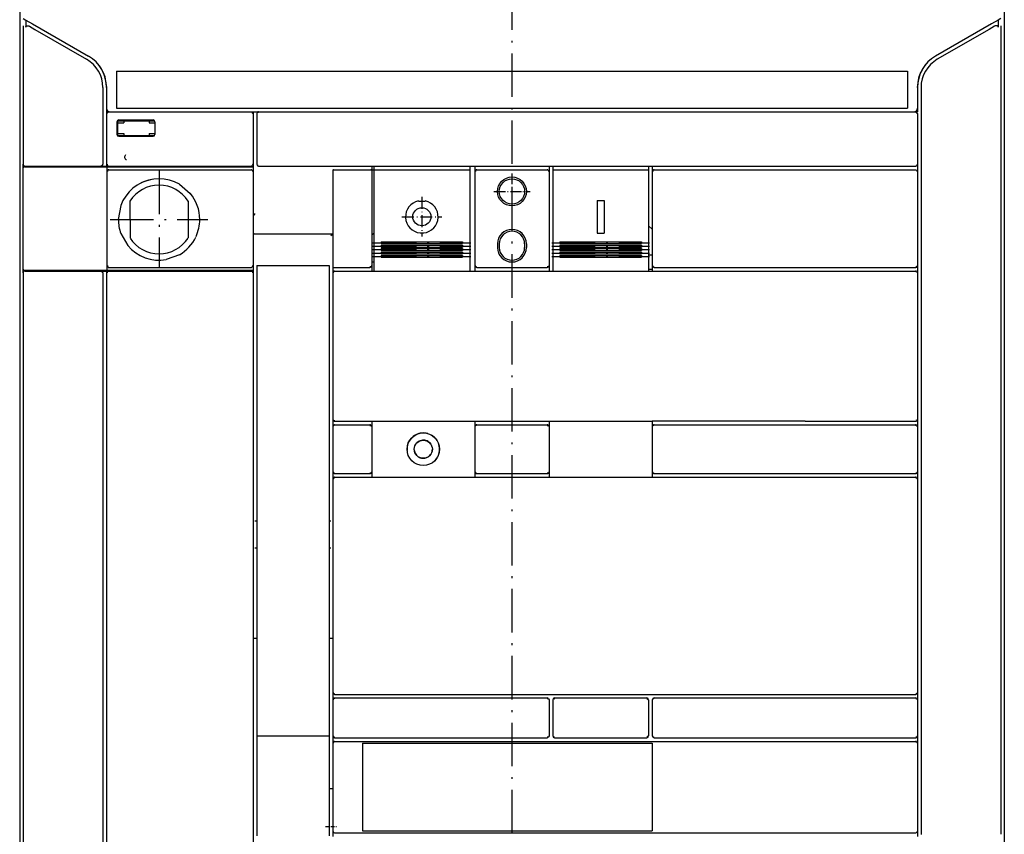
# Model space of a CAD drawing. Extents: x -1398 to 609, y 2 to 1202.
# Drawn here: x -1037 to -765, y 747 to 972 of the extents above; entities that cross this region are included whole.
import ezdxf

# ---------------------------------------------------------------- set-up
doc = ezdxf.new("R2010")
doc.units = 0
doc.linetypes.add('DASHDOT', pattern=[18.5, 12, -3, 0.5, -3])
doc.layers.get('0').update_dxf_attribs({"linetype": 'CONTINUOUS'})

msp = doc.modelspace()

# ---------------------------------------------------------------- linework, layer by layer
at = {"color": 7, "linetype": 'DASHDOT'}
for p, q in [((-900.76, 1166.05), (-900.76, 630.85)), ((-998.26, 930.18), (-998.26, 903.18)), ((-1011.76, 916.68), (-984.76, 916.68)), ((-939.16, 910.26), (-912.16, 910.26)), ((-939.16, 909.29), (-912.16, 909.29)), ((-889.76, 910.26), (-862.76, 910.26)), ((-889.76, 909.29), (-862.76, 909.29)), ((-939.16, 908.34), (-912.16, 908.34)), ((-939.16, 907.4), (-912.16, 907.4)), ((-939.16, 906.47), (-912.16, 906.47)), ((-889.76, 908.34), (-862.76, 908.34)), ((-889.76, 907.4), (-862.76, 907.4)), ((-889.76, 906.47), (-862.76, 906.47))]:
    msp.add_line(p, q, dxfattribs=at)
at = {"color": 7}
for p, q in [((-1036.76, 1052.93), (-1036.76, 692.93)), ((-764.76, 1052.93), (-764.76, 692.93)), ((-1036.76, 1052.13), (-1036.76, 693.73)), ((-764.76, 1052.13), (-764.76, 693.73)), ((-1035.76, 970.21), (-1035.76, 931.93)), ((-765.76, 970.21), (-765.76, 746.81)), ((-1010.01, 957.63), (-791.51, 957.63)), ((-1013.76, 953.16), (-1013.76, 931.93)), ((-787.76, 953.16), (-787.76, 746.68)), ((-1010.01, 947.43), (-791.51, 947.43)), ((-1012.26, 946.43), (-972.76, 946.43)), ((-970.76, 946.43), (-789.26, 946.43)), ((-1035.87, 931.93), (-1035.87, 901.93)), ((-1035.86, 930.73), (-1035.86, 903.13)), ((-1032.86, 931.23), (-1012.66, 931.23)), ((-1012.66, 931.23), (-972.26, 931.23)), ((-1012.26, 931.43), (-972.76, 931.43)), ((-1012.16, 930.43), (-972.76, 930.43)), ((-970.76, 931.43), (-789.26, 931.43)), ((-938.91, 930.43), (-912.41, 930.43)), ((-889.51, 930.43), (-863.01, 930.43)), ((-861.51, 930.43), (-789.26, 930.43)), ((-1012.66, 929.93), (-1012.66, 903.93)), ((-972.26, 929.93), (-972.26, 903.93)), ((-950.26, 930.23), (-950.26, 903.93)), ((-939.51, 930.23), (-939.51, 903.93)), ((-938.91, 928.97), (-938.91, 905.63)), ((-912.41, 928.97), (-912.41, 905.63)), ((-911.01, 929.93), (-911.01, 903.93)), ((-890.51, 929.93), (-890.51, 903.93)), ((-889.51, 928.97), (-889.51, 905.63)), ((-863.01, 928.97), (-863.01, 905.63)), ((-862.01, 929.93), (-862.01, 903.93)), ((-788.76, 929.93), (-788.76, 903.93)), ((-971.76, 912.73), (-950.26, 912.73)), ((-936.91, 910.53), (-914.41, 910.53)), ((-936.91, 910), (-914.41, 910)), ((-936.91, 909.57), (-914.41, 909.57)), ((-936.91, 909.03), (-914.41, 909.03)), ((-936.91, 908.62), (-914.41, 908.62)), ((-887.51, 910.53), (-865.01, 910.53)), ((-887.51, 910), (-865.01, 910)), ((-887.51, 909.57), (-865.01, 909.57)), ((-887.51, 909.03), (-865.01, 909.03)), ((-887.51, 908.62), (-865.01, 908.62)), ((-936.91, 908.1), (-914.41, 908.1)), ((-936.91, 907.68), (-914.41, 907.68)), ((-936.91, 907.17), (-914.41, 907.17)), ((-936.91, 906.76), (-914.41, 906.76)), ((-936.91, 906.24), (-914.41, 906.24)), ((-887.51, 908.1), (-865.01, 908.1)), ((-887.51, 907.68), (-865.01, 907.68)), ((-887.51, 907.17), (-865.01, 907.17)), ((-887.51, 906.76), (-865.01, 906.76)), ((-887.51, 906.24), (-865.01, 906.24)), ((-1012.16, 903.43), (-972.76, 903.43)), ((-971.26, 903.93), (-951.26, 903.93)), ((-861.51, 903.43), (-789.26, 903.43)), ((-1035.76, 901.82), (-1035.76, 694.28)), ((-1032.86, 902.63), (-1012.66, 902.63)), ((-1013.76, 901.93), (-1013.76, 694.17)), ((-1012.76, 901.93), (-1012.76, 716.18)), ((-1012.66, 902.63), (-972.26, 902.63)), ((-1012.26, 902.43), (-972.76, 902.43)), ((-972.26, 901.93), (-972.26, 716.93)), ((-971.26, 902.93), (-971.26, 773.93)), ((-951.26, 902.93), (-951.26, 773.93)), ((-950.26, 901.93), (-950.26, 861.43)), ((-949.76, 902.43), (-789.26, 902.43)), ((-788.76, 901.93), (-788.76, 861.43)), ((-939.51, 860.93), (-913.32, 860.93)), ((-927.77, 860.93), (-890.51, 860.93)), ((-890.51, 860.93), (-862.01, 860.93)), ((-819.74, 860.93), (-862.01, 860.93)), ((-861.51, 859.93), (-789.26, 859.93)), ((-819.74, 860.93), (-789.26, 860.93)), ((-861.51, 846.43), (-789.26, 846.43)), ((-950.26, 844.93), (-950.26, 785.93)), ((-939.51, 845.43), (-911.01, 845.43)), ((-911.01, 845.43), (-890.51, 845.43)), ((-890.51, 845.43), (-862.01, 845.43)), ((-862.01, 845.43), (-789.26, 845.43)), ((-788.76, 844.93), (-788.76, 785.93)), ((-949.76, 785.43), (-789.26, 785.43)), ((-949.76, 784.43), (-891.01, 784.43)), ((-889.01, 784.43), (-863.51, 784.43)), ((-861.51, 784.43), (-789.26, 784.43)), ((-971.26, 773.93), (-951.26, 773.93)), ((-971.26, 773.93), (-971.26, 746.36)), ((-951.26, 773.93), (-951.26, 746.36)), ((-949.76, 773.43), (-891.01, 773.43)), ((-889.01, 773.43), (-863.51, 773.43)), ((-861.51, 773.43), (-789.26, 773.43)), ((-950.26, 771.93), (-950.26, 747.68)), ((-942.01, 771.93), (-942.01, 747.68)), ((-942.01, 771.93), (-862.01, 771.93)), ((-942, 772.43), (-862.01, 772.43)), ((-862.01, 772.43), (-789.26, 772.43)), ((-862.01, 771.93), (-862.01, 747.68)), ((-788.76, 771.93), (-788.76, 747.63)), ((-942.01, 747.68), (-862.01, 747.68)), ((-942, 747.18), (-862.01, 747.18)), ((-862.01, 747.18), (-789.25, 747.18))]:
    msp.add_line(p, q, dxfattribs=at)
at = {"color": 7, "ltscale": 0.022038}
msp.add_line((-1035.81, 972.24), (-1035.05, 971.8), dxfattribs=at)
at = {"color": 7, "ltscale": 0.04868}
msp.add_line((-1035.05, 971.8), (-1035.05, 969.86), dxfattribs=at)
at = {"color": 7, "ltscale": 0.02329}
msp.add_line((-1035.05, 971.8), (-1034.24, 971.34), dxfattribs=at)
at = {"color": 7, "ltscale": 0.052975}
msp.add_line((-1035.05, 971.8), (-1033.21, 970.74), dxfattribs=at)
at = {"color": 7, "ltscale": 0.052977}
msp.add_line((-766.46, 971.8), (-768.3, 970.74), dxfattribs=at)
at = {"color": 7, "ltscale": 0.023152}
msp.add_line((-766.46, 971.8), (-767.26, 971.34), dxfattribs=at)
at = {"color": 7, "ltscale": 0.022035}
msp.add_line((-765.7, 972.24), (-766.46, 971.8), dxfattribs=at)
at = {"color": 7, "ltscale": 0.048679}
msp.add_line((-766.46, 971.8), (-766.46, 969.86), dxfattribs=at)
at = {"color": 7, "ltscale": 0.043308}
msp.add_line((-1034.06, 970.08), (-1032.56, 969.21), dxfattribs=at)
at = {"color": 7, "ltscale": 0.446236}
msp.add_line((-1033.21, 970.74), (-1017.76, 961.82), dxfattribs=at)
at = {"color": 7, "ltscale": 0.41301}
msp.add_line((-1032.56, 969.21), (-1018.26, 960.95), dxfattribs=at)
at = {"color": 7, "ltscale": 0.446234}
msp.add_line((-768.3, 970.74), (-783.76, 961.82), dxfattribs=at)
at = {"color": 7, "ltscale": 0.413013}
msp.add_line((-768.95, 969.21), (-783.26, 960.95), dxfattribs=at)
at = {"color": 7, "ltscale": 0.043307}
msp.add_line((-767.45, 970.08), (-768.95, 969.21), dxfattribs=at)
at = {"color": 7, "ltscale": 0.255}
for p, q in [((-1010.01, 957.63), (-1010.01, 947.43)), ((-791.51, 957.63), (-791.51, 947.43))]:
    msp.add_line(p, q, dxfattribs=at)
at = {"color": 7, "ltscale": 0.03258}
msp.add_line((-1013.75, 957.36), (-1013.25, 956.16), dxfattribs=at)
at = {"color": 7, "ltscale": 0.143164}
for p, q in [((-1012.76, 953.16), (-1012.76, 947.43)), ((-788.76, 953.16), (-788.76, 947.43))]:
    msp.add_line(p, q, dxfattribs=at)
at = {"color": 7, "ltscale": 0.025}
for p, q in [((-1012.76, 947.43), (-1012.76, 946.43)), ((-788.76, 947.43), (-788.76, 946.43)), ((-938.91, 931.43), (-938.91, 930.43)), ((-912.41, 931.43), (-912.41, 930.43)), ((-889.51, 931.43), (-889.51, 930.43)), ((-863.01, 931.43), (-863.01, 930.43)), ((-904.76, 909.93), (-904.76, 908.93)), ((-904.26, 909.93), (-904.26, 908.93)), ((-897.26, 909.93), (-897.26, 908.93)), ((-896.76, 909.93), (-896.76, 908.93)), ((-863.01, 906.93), (-862.01, 906.93)), ((-971.26, 903.93), (-971.26, 902.93)), ((-951.26, 903.93), (-951.26, 902.93)), ((-863.01, 902.93), (-862.01, 902.93)), ((-951.26, 759.43), (-950.26, 759.43))]:
    msp.add_line(p, q, dxfattribs=at)
at = {"color": 7, "ltscale": 0.0125}
for p, q in [((-1012.76, 946.43), (-1012.76, 945.93)), ((-1008.01, 943.93), (-1008.01, 943.43)), ((-1001.01, 943.93), (-1001.01, 943.43)), ((-972.26, 946.43), (-972.26, 945.93)), ((-789.26, 946.43), (-788.76, 946.43)), ((-1008.01, 940.43), (-1008.01, 939.93)), ((-1001.01, 940.43), (-1001.01, 939.93)), ((-1012.76, 931.43), (-1012.26, 931.43)), ((-972.76, 931.43), (-972.26, 931.43)), ((-971.76, 833.43), (-971.26, 833.43)), ((-951.26, 833.43), (-950.76, 833.43)), ((-971.76, 825.93), (-971.26, 825.93)), ((-951.26, 825.93), (-950.76, 825.93)), ((-972.26, 800.93), (-971.76, 800.93)), ((-971.76, 800.93), (-971.26, 800.93)), ((-951.26, 800.93), (-950.76, 800.93)), ((-950.76, 800.93), (-950.26, 800.93))]:
    msp.add_line(p, q, dxfattribs=at)
at = {"color": 7, "ltscale": 0.012498}
for p, q in [((-1012.76, 946.43), (-1012.26, 946.43)), ((-972.26, 930.43), (-972.26, 929.93))]:
    msp.add_line(p, q, dxfattribs=at)
at = {"color": 7, "ltscale": 0.35}
for p, q in [((-1012.76, 945.93), (-1012.76, 931.93)), ((-972.26, 945.93), (-972.26, 931.93))]:
    msp.add_line(p, q, dxfattribs=at)
at = {"color": 7, "ltscale": 0.009345}
msp.add_line((-1012.51, 946.29), (-1012.63, 945.93), dxfattribs=at)
at = {"color": 7, "ltscale": 0.007374}
for p, q in [((-1012.26, 946.43), (-1012.51, 946.29)), ((-1012.16, 930.43), (-1012.41, 930.29)), ((-789.26, 930.43), (-789, 930.29))]:
    msp.add_line(p, q, dxfattribs=at)
at = {"color": 7, "ltscale": 0.25}
for p, q in [((-1009.63, 943.93), (-999.63, 943.93)), ((-950.01, 903.43), (-940.01, 903.43)), ((-950.26, 783.93), (-950.26, 773.93)), ((-890.51, 783.93), (-890.51, 773.93)), ((-863.01, 783.93), (-863.01, 773.93)), ((-862.01, 783.93), (-862.01, 773.93)), ((-788.76, 783.93), (-788.76, 773.93))]:
    msp.add_line(p, q, dxfattribs=at)
at = {"color": 7, "ltscale": 0.2375}
for p, q in [((-1009.38, 944.18), (-999.88, 944.18)), ((-1009.38, 939.68), (-999.88, 939.68))]:
    msp.add_line(p, q, dxfattribs=at)
at = {"color": 7, "ltscale": 0.05}
for p, q in [((-972.76, 946.43), (-970.76, 946.43)), ((-877.26, 921.93), (-875.26, 921.93)), ((-877.26, 912.93), (-875.26, 912.93)), ((-788.76, 903.93), (-788.76, 901.93)), ((-1014.26, 902.43), (-1012.26, 902.43)), ((-950.26, 861.43), (-950.26, 859.43)), ((-788.76, 861.43), (-788.76, 859.43)), ((-950.26, 846.93), (-950.26, 844.93)), ((-788.76, 846.93), (-788.76, 844.93)), ((-950.26, 785.93), (-950.26, 783.93)), ((-788.76, 785.93), (-788.76, 783.93)), ((-950.26, 773.93), (-950.26, 771.93)), ((-788.76, 773.93), (-788.76, 771.93))]:
    msp.add_line(p, q, dxfattribs=at)
at = {"color": 7, "ltscale": 0.007158}
for p, q in [((-972.76, 946.43), (-972.51, 946.29)), ((-972.51, 931.58), (-972.76, 931.43)), ((-972.76, 930.43), (-972.51, 930.29)), ((-972.51, 903.58), (-972.76, 903.43)), ((-972.76, 902.43), (-972.51, 902.29))]:
    msp.add_line(p, q, dxfattribs=at)
at = {"color": 7, "ltscale": 0.00901}
for p, q in [((-972.51, 946.29), (-972.44, 945.93)), ((-972.51, 930.29), (-972.44, 929.93))]:
    msp.add_line(p, q, dxfattribs=at)
at = {"color": 7, "ltscale": 0.0375}
for p, q in [((-972.26, 946.43), (-970.76, 946.43)), ((-1014.26, 931.43), (-1012.76, 931.43)), ((-939.51, 903.93), (-939.51, 902.43)), ((-890.51, 903.93), (-890.51, 902.43)), ((-950.26, 747.68), (-950.26, 746.18))]:
    msp.add_line(p, q, dxfattribs=at)
at = {"color": 7, "ltscale": 0.00714}
msp.add_line((-971.11, 946.18), (-971.26, 945.93), dxfattribs=at)
at = {"color": 7, "ltscale": 0.342502}
for p, q in [((-971.26, 945.93), (-971.26, 932.23)), ((-788.76, 945.93), (-788.76, 932.23))]:
    msp.add_line(p, q, dxfattribs=at)
at = {"color": 7, "ltscale": 0.00888}
msp.add_line((-970.77, 946.26), (-971.11, 946.18), dxfattribs=at)
at = {"color": 7, "ltscale": 0.014336}
msp.add_line((-927.77, 946.43), (-927.19, 946.43), dxfattribs=at)
at = {"color": 7, "ltscale": 0.014333}
msp.add_line((-874.32, 946.43), (-873.75, 946.43), dxfattribs=at)
at = {"color": 7, "ltscale": 0.042966}
msp.add_line((-821.46, 946.43), (-819.74, 946.43), dxfattribs=at)
at = {"color": 7, "ltscale": 0.007375}
for p, q in [((-789.26, 946.43), (-789, 946.29)), ((-1012.51, 931.58), (-1012.26, 931.43)), ((-1012.41, 903.58), (-1012.16, 903.43)), ((-1012.26, 902.43), (-1012.51, 902.29))]:
    msp.add_line(p, q, dxfattribs=at)
at = {"color": 7, "ltscale": 0.00912}
for p, q in [((-789, 946.29), (-788.91, 945.93)), ((-1012.6, 931.93), (-1012.51, 931.58)), ((-1012.5, 903.93), (-1012.41, 903.58))]:
    msp.add_line(p, q, dxfattribs=at)
at = {"color": 7, "ltscale": 0.0875}
for p, q in [((-1009.88, 943.68), (-1009.88, 940.18)), ((-999.38, 943.68), (-999.38, 940.18))]:
    msp.add_line(p, q, dxfattribs=at)
at = {"color": 7, "ltscale": 0.09375}
msp.add_line((-1009.76, 943.81), (-1009.76, 940.06), dxfattribs=at)
at = {"color": 7, "ltscale": 0.04375}
for p, q in [((-1009.76, 943.43), (-1008.01, 943.43)), ((-1009.76, 940.43), (-1008.01, 940.43))]:
    msp.add_line(p, q, dxfattribs=at)
at = {"color": 7, "ltscale": 0.040625}
for p, q in [((-1001.01, 943.43), (-999.38, 943.43)), ((-1001.01, 940.43), (-999.38, 940.43))]:
    msp.add_line(p, q, dxfattribs=at)
at = {"color": 7, "ltscale": 0.250005}
msp.add_line((-1009.63, 939.93), (-999.63, 939.93), dxfattribs=at)
at = {"color": 7, "ltscale": 2.9e-05}
msp.add_line((-1007.27, 933.21), (-1007.27, 933.21), dxfattribs=at)
at = {"color": 7, "ltscale": 0.001471}
for p, q in [((-1035.87, 931.93), (-1035.81, 931.93)), ((-1035.87, 901.93), (-1035.81, 901.93))]:
    msp.add_line(p, q, dxfattribs=at)
at = {"color": 7, "ltscale": 0.001465}
for p, q in [((-1035.37, 931.43), (-1035.31, 931.43)), ((-1035.37, 902.43), (-1035.31, 902.43))]:
    msp.add_line(p, q, dxfattribs=at)
at = {"color": 7, "ltscale": 0.0625}
msp.add_line((-1035.36, 931.23), (-1032.86, 931.23), dxfattribs=at)
at = {"color": 7, "ltscale": 0.062491}
for p, q in [((-1035.31, 931.43), (-1032.81, 931.43)), ((-1035.31, 902.43), (-1032.81, 902.43))]:
    msp.add_line(p, q, dxfattribs=at)
at = {"color": 7, "ltscale": 0.004997}
for p, q in [((-1033.07, 931.43), (-1033.07, 931.23)), ((-1033, 931.43), (-1033, 931.23)), ((-1012.76, 931.43), (-1012.76, 931.23))]:
    msp.add_line(p, q, dxfattribs=at)
at = {"color": 7, "ltscale": 0.463927}
for p, q in [((-1032.81, 931.43), (-1014.26, 931.43)), ((-1032.81, 902.43), (-1014.26, 902.43))]:
    msp.add_line(p, q, dxfattribs=at)
at = {"color": 7, "ltscale": 0.007243}
msp.add_line((-1014.01, 931.58), (-1014.26, 931.43), dxfattribs=at)
at = {"color": 7, "ltscale": 0.009396}
msp.add_line((-1013.88, 931.93), (-1014.01, 931.58), dxfattribs=at)
at = {"color": 7, "ltscale": 0.012502}
msp.add_line((-1012.76, 931.93), (-1012.76, 931.43), dxfattribs=at)
at = {"color": 7, "ltscale": 0.032498}
for p, q in [((-1012.66, 931.23), (-1012.66, 929.93)), ((-1012.66, 903.93), (-1012.66, 902.63))]:
    msp.add_line(p, q, dxfattribs=at)
at = {"color": 7, "ltscale": 0.009346}
msp.add_line((-1012.41, 930.29), (-1012.53, 929.93), dxfattribs=at)
at = {"color": 7, "ltscale": 0.009428}
for p, q in [((-972.38, 931.93), (-972.51, 931.58)), ((-972.38, 903.93), (-972.51, 903.58))]:
    msp.add_line(p, q, dxfattribs=at)
at = {"color": 7, "ltscale": 0.037502}
for p, q in [((-972.26, 931.93), (-972.26, 930.43)), ((-911.01, 903.93), (-911.01, 902.43)), ((-862.01, 903.93), (-862.01, 902.43))]:
    msp.add_line(p, q, dxfattribs=at)
at = {"color": 7, "ltscale": 0.032501}
msp.add_line((-972.26, 931.23), (-972.26, 929.93), dxfattribs=at)
at = {"color": 7, "ltscale": 0.0075}
for p, q in [((-971.26, 932.23), (-971.26, 931.93)), ((-788.76, 932.23), (-788.76, 931.93))]:
    msp.add_line(p, q, dxfattribs=at)
at = {"color": 7, "ltscale": 0.005351}
msp.add_line((-971.26, 931.93), (-971.11, 931.77), dxfattribs=at)
at = {"color": 7, "ltscale": 0.003509}
msp.add_line((-971.11, 931.77), (-971.01, 931.68), dxfattribs=at)
at = {"color": 7, "ltscale": 0.001222}
msp.add_line((-950.06, 930.43), (-950.01, 930.43), dxfattribs=at)
at = {"color": 7, "ltscale": 0.249899}
msp.add_line((-950.01, 930.43), (-940.01, 930.43), dxfattribs=at)
at = {"color": 7, "ltscale": 0.007628}
msp.add_line((-940.01, 930.43), (-939.71, 930.43), dxfattribs=at)
at = {"color": 7, "ltscale": 0.029997}
msp.add_line((-939.51, 931.43), (-939.51, 930.23), dxfattribs=at)
at = {"color": 7, "ltscale": 0.015001}
for p, q in [((-939.51, 930.43), (-938.91, 930.43)), ((-939.51, 904.93), (-938.91, 904.93))]:
    msp.add_line(p, q, dxfattribs=at)
at = {"color": 7, "ltscale": 0.036539}
for p, q in [((-938.91, 930.43), (-938.91, 928.97)), ((-912.41, 930.43), (-912.41, 928.97)), ((-889.51, 930.43), (-889.51, 928.97)), ((-863.01, 930.43), (-863.01, 928.97))]:
    msp.add_line(p, q, dxfattribs=at)
at = {"color": 7, "ltscale": 0.037498}
for p, q in [((-911.01, 931.43), (-911.01, 929.93)), ((-890.51, 931.43), (-890.51, 929.93)), ((-862.01, 931.43), (-862.01, 929.93))]:
    msp.add_line(p, q, dxfattribs=at)
at = {"color": 7, "ltscale": 0.009391}
msp.add_line((-910.76, 930.29), (-910.88, 929.93), dxfattribs=at)
at = {"color": 7, "ltscale": 0.007254}
msp.add_line((-910.51, 930.43), (-910.76, 930.29), dxfattribs=at)
at = {"color": 7, "ltscale": 0.4875}
for p, q in [((-910.51, 930.43), (-891.01, 930.43)), ((-910.51, 903.43), (-891.01, 903.43)), ((-910.51, 859.93), (-891.01, 859.93)), ((-910.51, 846.43), (-891.01, 846.43))]:
    msp.add_line(p, q, dxfattribs=at)
at = {"color": 7, "ltscale": 0.007255}
msp.add_line((-891.01, 930.43), (-890.76, 930.29), dxfattribs=at)
at = {"color": 7, "ltscale": 0.009058}
msp.add_line((-890.76, 930.29), (-890.68, 929.93), dxfattribs=at)
at = {"color": 7, "ltscale": 0.009414}
msp.add_line((-861.75, 930.29), (-861.88, 929.93), dxfattribs=at)
at = {"color": 7, "ltscale": 0.007196}
msp.add_line((-861.51, 930.43), (-861.75, 930.29), dxfattribs=at)
at = {"color": 7, "ltscale": 0.000307}
for p, q in [((-789.26, 931.43), (-789.24, 931.43)), ((-789.26, 903.43), (-789.24, 903.43)), ((-789.26, 902.43), (-789.24, 902.43)), ((-789.26, 860.93), (-789.24, 860.93)), ((-789.26, 859.93), (-789.24, 859.93)), ((-789.26, 846.43), (-789.24, 846.43)), ((-789.26, 845.43), (-789.24, 845.43)), ((-789.26, 785.43), (-789.24, 785.43)), ((-789.26, 784.43), (-789.24, 784.43)), ((-789.26, 773.43), (-789.24, 773.43)), ((-789.26, 772.43), (-789.24, 772.43))]:
    msp.add_line(p, q, dxfattribs=at)
at = {"color": 7, "ltscale": 0.000154}
msp.add_line((-789.26, 930.43), (-789.25, 930.43), dxfattribs=at)
at = {"color": 7, "ltscale": 0.009121}
msp.add_line((-789, 930.29), (-788.91, 929.93), dxfattribs=at)
at = {"color": 7, "ltscale": 0.006486}
msp.add_line((-788.76, 931.99), (-788.9, 931.77), dxfattribs=at)
at = {"color": 7, "ltscale": 0.049998}
msp.add_line((-788.76, 931.93), (-788.76, 929.93), dxfattribs=at)
at = {"color": 7, "linetype": 'DASHDOT', "ltscale": 0.249997}
for p, q in [((-900.76, 929.43), (-900.76, 919.43)), ((-905.76, 924.43), (-895.76, 924.43))]:
    msp.add_line(p, q, dxfattribs=at)
at = {"color": 7, "ltscale": 0.097539}
msp.add_line((-992.63, 926.42), (-989.66, 923.89), dxfattribs=at)
at = {"color": 7, "ltscale": 0.165836}
msp.add_line((-972.26, 924.73), (-972.26, 918.1), dxfattribs=at)
at = {"color": 7, "linetype": 'DASHDOT', "ltscale": 0.275}
for p, q in [((-925.66, 922.93), (-925.66, 911.93)), ((-931.16, 917.43), (-920.16, 917.43))]:
    msp.add_line(p, q, dxfattribs=at)
at = {"color": 7, "linetype": 'DASHDOT', "ltscale": 0.225151}
msp.add_line((-905.26, 924.43), (-896.25, 924.43), dxfattribs=at)
at = {"color": 7, "ltscale": 0.097559}
msp.add_line((-1008.8, 920.52), (-1009.51, 916.68), dxfattribs=at)
at = {"color": 7, "ltscale": 0.254204}
for p, q in [((-1006.31, 921.73), (-1006.26, 911.56)), ((-990.21, 921.73), (-990.26, 911.56))]:
    msp.add_line(p, q, dxfattribs=at)
at = {"color": 7, "ltscale": 0.002153}
msp.add_line((-926.59, 921.83), (-926.57, 921.75), dxfattribs=at)
at = {"color": 7, "ltscale": 0.045813}
msp.add_line((-926.57, 921.75), (-924.74, 921.75), dxfattribs=at)
at = {"color": 7, "ltscale": 0.002152}
msp.add_line((-924.72, 921.83), (-924.74, 921.75), dxfattribs=at)
at = {"color": 7, "ltscale": 0.225}
for p, q in [((-877.26, 921.93), (-877.26, 912.93)), ((-875.26, 921.93), (-875.26, 912.93))]:
    msp.add_line(p, q, dxfattribs=at)
at = {"color": 7, "ltscale": 0.012715}
msp.add_line((-971.75, 918.1), (-972.26, 918.1), dxfattribs=at)
at = {"color": 7, "ltscale": 0.034824}
msp.add_line((-863.01, 914.93), (-862.01, 913.96), dxfattribs=at)
at = {"color": 7, "ltscale": 0.097561}
msp.add_line((-1008.83, 912.83), (-1006.85, 909.47), dxfattribs=at)
at = {"color": 7, "ltscale": 0.020895}
msp.add_line((-938.91, 912.93), (-939.51, 912.35), dxfattribs=at)
at = {"color": 7, "ltscale": 0.024988}
msp.add_line((-926.16, 913.03), (-925.16, 913.03), dxfattribs=at)
at = {"color": 7, "ltscale": 0.001777}
for p, q in [((-926.16, 913.03), (-926.16, 912.96)), ((-925.16, 913.03), (-925.15, 912.96))]:
    msp.add_line(p, q, dxfattribs=at)
at = {"color": 7, "ltscale": 0.013287}
for p, q in [((-936.91, 910.53), (-936.91, 910)), ((-914.41, 910.53), (-914.41, 910)), ((-887.51, 910.53), (-887.51, 910)), ((-865.01, 910.53), (-865.01, 910))]:
    msp.add_line(p, q, dxfattribs=at)
at = {"color": 7, "ltscale": 0.013446}
for p, q in [((-936.91, 909.57), (-936.91, 909.03)), ((-914.41, 909.57), (-914.41, 909.03)), ((-887.51, 909.57), (-887.51, 909.03)), ((-865.01, 909.57), (-865.01, 909.03))]:
    msp.add_line(p, q, dxfattribs=at)
at = {"color": 7, "ltscale": 0.012991}
for p, q in [((-936.91, 908.62), (-936.91, 908.1)), ((-914.41, 908.62), (-914.41, 908.1)), ((-887.51, 908.62), (-887.51, 908.1)), ((-865.01, 908.62), (-865.01, 908.1))]:
    msp.add_line(p, q, dxfattribs=at)
at = {"color": 7, "ltscale": 0.097597}
msp.add_line((-992.64, 906.95), (-996.3, 905.6), dxfattribs=at)
at = {"color": 7, "ltscale": 0.01284}
for p, q in [((-936.91, 907.68), (-936.91, 907.17)), ((-914.41, 907.68), (-914.41, 907.17))]:
    msp.add_line(p, q, dxfattribs=at)
at = {"color": 7, "ltscale": 0.013107}
for p, q in [((-936.91, 906.76), (-936.91, 906.24)), ((-914.41, 906.76), (-914.41, 906.24)), ((-887.51, 906.76), (-887.51, 906.24)), ((-865.01, 906.76), (-865.01, 906.24))]:
    msp.add_line(p, q, dxfattribs=at)
at = {"color": 7, "ltscale": 0.012842}
for p, q in [((-887.51, 907.68), (-887.51, 907.17)), ((-865.01, 907.68), (-865.01, 907.17))]:
    msp.add_line(p, q, dxfattribs=at)
at = {"color": 7, "ltscale": 0.0325}
msp.add_line((-972.26, 903.93), (-972.26, 902.63), dxfattribs=at)
at = {"color": 7, "ltscale": 0.00625}
msp.add_line((-950.26, 903.93), (-950.26, 903.68), dxfattribs=at)
at = {"color": 7, "ltscale": 0.043752}
msp.add_line((-950.26, 903.68), (-950.26, 901.93), dxfattribs=at)
at = {"color": 7, "ltscale": 0.009462}
for p, q in [((-939.65, 903.68), (-940.01, 903.55)), ((-861.5, 859.81), (-861.86, 859.68)), ((-939.65, 846.68), (-940.01, 846.55)), ((-861.5, 784.31), (-861.86, 784.18))]:
    msp.add_line(p, q, dxfattribs=at)
at = {"color": 7, "ltscale": 0.007302}
for p, q in [((-939.51, 903.93), (-939.65, 903.68)), ((-939.51, 846.93), (-939.65, 846.68))]:
    msp.add_line(p, q, dxfattribs=at)
at = {"color": 7, "ltscale": 0.034174}
for p, q in [((-938.91, 905.63), (-938.91, 904.26)), ((-912.41, 905.63), (-912.41, 904.26)), ((-889.51, 905.63), (-889.51, 904.26)), ((-863.01, 905.63), (-863.01, 904.26))]:
    msp.add_line(p, q, dxfattribs=at)
at = {"color": 7, "ltscale": 0.045821}
for p, q in [((-938.91, 904.26), (-938.91, 902.43)), ((-912.41, 904.26), (-912.41, 902.43)), ((-889.51, 904.26), (-889.51, 902.43)), ((-863.01, 904.26), (-863.01, 902.43))]:
    msp.add_line(p, q, dxfattribs=at)
at = {"color": 7, "ltscale": 0.007229}
for p, q in [((-911.01, 903.93), (-910.86, 903.68)), ((-910.86, 859.68), (-911.01, 859.43)), ((-911.01, 846.93), (-910.86, 846.68))]:
    msp.add_line(p, q, dxfattribs=at)
at = {"color": 7, "ltscale": 0.009029}
for p, q in [((-910.86, 903.68), (-910.51, 903.6)), ((-891, 859.76), (-890.65, 859.68)), ((-910.86, 846.68), (-910.51, 846.6)), ((-890.65, 773.68), (-891, 773.6))]:
    msp.add_line(p, q, dxfattribs=at)
at = {"color": 7, "ltscale": 0.009375}
for p, q in [((-890.65, 903.68), (-891, 903.55)), ((-890.65, 846.68), (-891, 846.55)), ((-891, 784.31), (-890.65, 784.18))]:
    msp.add_line(p, q, dxfattribs=at)
at = {"color": 7, "ltscale": 0.007228}
for p, q in [((-890.51, 903.93), (-890.65, 903.68)), ((-890.65, 859.68), (-890.51, 859.43)), ((-890.51, 846.93), (-890.65, 846.68)), ((-890.65, 784.18), (-890.51, 783.93)), ((-890.51, 773.93), (-890.65, 773.68))]:
    msp.add_line(p, q, dxfattribs=at)
at = {"color": 7, "ltscale": 0.007303}
for p, q in [((-862.01, 903.93), (-861.86, 903.68)), ((-939.65, 859.68), (-939.51, 859.43)), ((-862.01, 846.93), (-861.86, 846.68)), ((-862.01, 773.93), (-861.86, 773.68))]:
    msp.add_line(p, q, dxfattribs=at)
at = {"color": 7, "ltscale": 0.009152}
for p, q in [((-861.86, 903.68), (-861.5, 903.6)), ((-940.01, 859.76), (-939.65, 859.68)), ((-861.86, 846.68), (-861.5, 846.6)), ((-861.86, 773.68), (-861.5, 773.6))]:
    msp.add_line(p, q, dxfattribs=at)
at = {"color": 7, "ltscale": 0.008776}
for p, q in [((-788.9, 903.69), (-789.24, 903.6)), ((-788.9, 861.19), (-789.24, 861.1)), ((-788.9, 846.69), (-789.24, 846.6)), ((-788.9, 785.69), (-789.24, 785.6)), ((-788.9, 773.69), (-789.24, 773.6))]:
    msp.add_line(p, q, dxfattribs=at)
at = {"color": 7, "ltscale": 0.007079}
for p, q in [((-788.76, 903.93), (-788.9, 903.69)), ((-788.9, 902.18), (-788.76, 901.93)), ((-788.76, 861.43), (-788.9, 861.19)), ((-788.76, 846.93), (-788.9, 846.69)), ((-788.9, 845.18), (-788.76, 844.93)), ((-788.76, 785.93), (-788.9, 785.69)), ((-788.76, 773.93), (-788.9, 773.69))]:
    msp.add_line(p, q, dxfattribs=at)
at = {"color": 7, "ltscale": 0.062497}
msp.add_line((-1035.36, 902.63), (-1032.86, 902.63), dxfattribs=at)
at = {"color": 7, "ltscale": 0.005002}
for p, q in [((-1033.07, 902.63), (-1033.07, 902.43)), ((-1033, 902.63), (-1033, 902.43)), ((-1012.76, 902.63), (-1012.76, 902.43))]:
    msp.add_line(p, q, dxfattribs=at)
at = {"color": 7, "ltscale": 0.007244}
msp.add_line((-1014.26, 902.43), (-1014.01, 902.29), dxfattribs=at)
at = {"color": 7, "ltscale": 0.00905}
msp.add_line((-1014.01, 902.29), (-1013.93, 901.93), dxfattribs=at)
at = {"color": 7, "ltscale": 0.009344}
msp.add_line((-1012.51, 902.29), (-1012.63, 901.93), dxfattribs=at)
at = {"color": 7, "ltscale": 0.009009}
msp.add_line((-972.51, 902.29), (-972.44, 901.93), dxfattribs=at)
at = {"color": 7, "ltscale": 0.017502}
msp.add_line((-972.26, 902.63), (-972.26, 901.93), dxfattribs=at)
at = {"color": 7, "ltscale": 0.007171}
for p, q in [((-950.11, 902.18), (-950.26, 901.93)), ((-950.26, 861.43), (-950.11, 861.18)), ((-950.26, 846.93), (-950.11, 846.68)), ((-950.26, 785.93), (-950.11, 785.68)), ((-950.26, 773.93), (-950.11, 773.68))]:
    msp.add_line(p, q, dxfattribs=at)
at = {"color": 7, "ltscale": 0.009305}
msp.add_line((-949.76, 902.31), (-950.11, 902.18), dxfattribs=at)
at = {"color": 7, "ltscale": 0.000134}
for p, q in [((-949.76, 902.43), (-949.76, 902.43)), ((-949.76, 859.93), (-949.76, 859.93)), ((-949.76, 845.43), (-949.76, 845.43)), ((-949.76, 784.43), (-949.76, 784.43)), ((-949.76, 772.43), (-949.76, 772.43))]:
    msp.add_line(p, q, dxfattribs=at)
at = {"color": 7, "ltscale": 0.009193}
for p, q in [((-789.24, 902.31), (-788.9, 902.18)), ((-789.24, 859.81), (-788.9, 859.68)), ((-789.24, 845.31), (-788.9, 845.18)), ((-789.24, 784.31), (-788.9, 784.18)), ((-789.24, 772.31), (-788.9, 772.18))]:
    msp.add_line(p, q, dxfattribs=at)
at = {"color": 7, "ltscale": 0.007172}
for p, q in [((-950.11, 859.68), (-950.26, 859.43)), ((-950.11, 845.18), (-950.26, 844.93)), ((-950.11, 784.18), (-950.26, 783.93)), ((-950.11, 772.18), (-950.26, 771.93))]:
    msp.add_line(p, q, dxfattribs=at)
at = {"color": 7, "ltscale": 0.00893}
for p, q in [((-950.11, 861.18), (-949.76, 861.1)), ((-950.11, 846.68), (-949.76, 846.6)), ((-950.11, 785.68), (-949.76, 785.6)), ((-950.11, 773.68), (-949.76, 773.6))]:
    msp.add_line(p, q, dxfattribs=at)
at = {"color": 7, "ltscale": 0.009304}
for p, q in [((-949.76, 859.81), (-950.11, 859.68)), ((-949.76, 845.31), (-950.11, 845.18)), ((-949.76, 784.31), (-950.11, 784.18)), ((-949.76, 772.31), (-950.11, 772.18))]:
    msp.add_line(p, q, dxfattribs=at)
at = {"color": 7, "ltscale": 0.25625}
for p, q in [((-949.76, 860.93), (-939.51, 860.93)), ((-949.76, 845.43), (-939.51, 845.43))]:
    msp.add_line(p, q, dxfattribs=at)
at = {"color": 7, "ltscale": 6.7e-05}
for p, q in [((-949.76, 860.93), (-949.76, 860.93)), ((-949.76, 846.43), (-949.76, 846.43)), ((-949.76, 785.43), (-949.76, 785.43)), ((-949.76, 773.43), (-949.76, 773.43))]:
    msp.add_line(p, q, dxfattribs=at)
at = {"color": 7, "ltscale": 0.24375}
for p, q in [((-949.76, 859.93), (-940.01, 859.93)), ((-949.76, 846.43), (-940.01, 846.43))]:
    msp.add_line(p, q, dxfattribs=at)
at = {"color": 7, "ltscale": 0.012114}
msp.add_line((-949.35, 859.93), (-948.86, 859.93), dxfattribs=at)
at = {"color": 7, "ltscale": 0.037422}
for p, q in [((-939.51, 860.93), (-939.51, 859.43)), ((-890.51, 860.93), (-890.51, 859.43))]:
    msp.add_line(p, q, dxfattribs=at)
at = {"color": 7, "ltscale": 0.037465}
msp.add_line((-911.01, 860.93), (-911.01, 859.43), dxfattribs=at)
at = {"color": 7, "ltscale": 0.009374}
msp.add_line((-910.51, 859.81), (-910.86, 859.68), dxfattribs=at)
at = {"color": 7, "ltscale": 0.037448}
msp.add_line((-862.01, 860.93), (-862.01, 859.43), dxfattribs=at)
at = {"color": 7, "ltscale": 0.007304}
for p, q in [((-861.86, 859.68), (-862.01, 859.43)), ((-861.86, 784.18), (-862.01, 783.93))]:
    msp.add_line(p, q, dxfattribs=at)
at = {"color": 7, "ltscale": 0.00708}
for p, q in [((-788.9, 859.68), (-788.76, 859.43)), ((-788.9, 784.18), (-788.76, 783.93)), ((-788.9, 772.18), (-788.76, 771.93))]:
    msp.add_line(p, q, dxfattribs=at)
at = {"color": 7, "ltscale": 0.3125}
for p, q in [((-950.26, 859.43), (-950.26, 846.93)), ((-939.51, 859.43), (-939.51, 846.93)), ((-911.01, 859.43), (-911.01, 846.93)), ((-890.51, 859.43), (-890.51, 846.93)), ((-862.01, 859.43), (-862.01, 846.93)), ((-788.76, 859.43), (-788.76, 846.93))]:
    msp.add_line(p, q, dxfattribs=at)
at = {"color": 7, "ltscale": 4.3e-05}
msp.add_line((-922.13, 856.19), (-922.13, 856.19), dxfattribs=at)
at = {"color": 7, "ltscale": 0.009299}
msp.add_line((-929.76, 853.18), (-929.74, 852.81), dxfattribs=at)
at = {"color": 7, "ltscale": 0.037552}
for p, q in [((-939.51, 846.93), (-939.51, 845.43)), ((-890.51, 846.93), (-890.51, 845.43))]:
    msp.add_line(p, q, dxfattribs=at)
at = {"color": 7, "ltscale": 0.037566}
for p, q in [((-911.01, 846.93), (-911.01, 845.43)), ((-862.01, 846.93), (-862.01, 845.43))]:
    msp.add_line(p, q, dxfattribs=at)
at = {"color": 7, "ltscale": 0.234166}
msp.add_line((-829.11, 845.43), (-819.74, 845.43), dxfattribs=at)
at = {"color": 7, "ltscale": 0.250002}
msp.add_line((-889.51, 783.93), (-889.51, 773.93), dxfattribs=at)
at = {"color": 7, "ltscale": 0.006287}
for p, q in [((-889, 784.19), (-889.26, 784.18)), ((-889.26, 773.68), (-889, 773.68))]:
    msp.add_line(p, q, dxfattribs=at)
at = {"color": 7, "ltscale": 0.001472}
for p, q in [((-889.26, 784.18), (-889.21, 784.14)), ((-889.21, 773.72), (-889.26, 773.68))]:
    msp.add_line(p, q, dxfattribs=at)
at = {"color": 7, "ltscale": 0.005349}
for p, q in [((-889, 784.19), (-889.21, 784.14)), ((-889.21, 773.72), (-889, 773.68))]:
    msp.add_line(p, q, dxfattribs=at)
at = {"color": 7, "ltscale": 0.00537}
msp.add_line((-863.5, 784.19), (-863.29, 784.14), dxfattribs=at)
at = {"color": 7, "ltscale": 0.006149}
msp.add_line((-863.5, 784.19), (-863.26, 784.18), dxfattribs=at)
at = {"color": 7, "ltscale": 0.005343}
msp.add_line((-863.29, 784.14), (-863.25, 783.93), dxfattribs=at)
at = {"color": 7, "ltscale": 0.006254}
for p, q in [((-863.26, 784.18), (-863.25, 783.93)), ((-863.25, 773.93), (-863.26, 773.68))]:
    msp.add_line(p, q, dxfattribs=at)
at = {"color": 7, "ltscale": 0.005371}
msp.add_line((-863.29, 773.72), (-863.5, 773.68), dxfattribs=at)
at = {"color": 7, "ltscale": 0.006148}
msp.add_line((-863.26, 773.68), (-863.5, 773.68), dxfattribs=at)
at = {"color": 7, "ltscale": 0.005342}
msp.add_line((-863.25, 773.93), (-863.29, 773.72), dxfattribs=at)
at = {"color": 7, "ltscale": 0.193977}
msp.add_line((-949.76, 772.43), (-942, 772.43), dxfattribs=at)
at = {"color": 7, "linetype": 'DASHDOT', "ltscale": 0.075}
msp.add_line((-952.26, 748.93), (-949.26, 748.93), dxfattribs=at)
at = {"color": 7, "ltscale": 0.010142}
msp.add_line((-950.26, 747.68), (-950.09, 747.31), dxfattribs=at)
at = {"color": 7, "ltscale": 0.194028}
msp.add_line((-949.76, 747.18), (-942, 747.18), dxfattribs=at)
at = {"color": 7, "ltscale": 0.001189}
msp.add_line((-789.25, 747.18), (-789.21, 747.18), dxfattribs=at)
at = {"color": 7, "ltscale": 0.03625}
msp.add_line((-788.76, 747.63), (-788.76, 746.18), dxfattribs=at)
at = {"color": 7}
for points in [[(-1035.05, 969.86), (-1035.03, 969.98), (-1034.97, 970.09), (-1034.88, 970.17), (-1034.75, 970.22), (-1034.6, 970.24), (-1034.27, 970.18), (-1034.06, 970.08)], [(-766.46, 969.86), (-766.48, 969.98), (-766.54, 970.09), (-766.63, 970.17), (-766.76, 970.22), (-766.91, 970.24), (-767.24, 970.18), (-767.45, 970.08)], [(-1015.7, 960.21), (-1015.24, 959.68), (-1014.8, 959.12), (-1014.62, 958.86)], [(-1014.62, 958.86), (-1014.27, 958.33), (-1013.96, 957.77), (-1013.75, 957.36)], [(-787.76, 957.36), (-787.2, 958.36), (-786.44, 959.5)], [(-1013.25, 956.16), (-1013.1, 955.49), (-1012.76, 953.16)], [(-788.76, 953.16), (-788.45, 955.2), (-788.26, 956.16)], [(-788.26, 956.16), (-787.89, 957.08), (-787.76, 957.36)], [(-1035.87, 931.93), (-1035.85, 931.79), (-1035.79, 931.66), (-1035.7, 931.55), (-1035.57, 931.47), (-1035.37, 931.43)], [(-1035.81, 931.93), (-1035.79, 931.79), (-1035.73, 931.66), (-1035.64, 931.55), (-1035.52, 931.47), (-1035.31, 931.43)], [(-971.76, 918.1), (-971.88, 918.06), (-971.98, 918), (-972.07, 917.89), (-972.22, 917.54), (-972.26, 917.21)], [(-950.76, 912.23), (-950.43, 912.56), (-950.26, 912.73)], [(-1035.37, 902.43), (-1035.51, 902.41), (-1035.64, 902.35), (-1035.75, 902.26), (-1035.83, 902.13), (-1035.87, 901.93)], [(-1035.31, 902.43), (-1035.46, 902.41), (-1035.59, 902.35), (-1035.69, 902.26), (-1035.77, 902.13), (-1035.81, 901.93)], [(-924.02, 857.5), (-924.43, 857.6), (-924.85, 857.66), (-925.28, 857.68), (-925.7, 857.66), (-926.12, 857.59), (-926.53, 857.49), (-926.94, 857.35), (-927.32, 857.18), (-927.69, 856.96), (-928.04, 856.72), (-928.36, 856.44), (-928.65, 856.13), (-928.92, 855.8), (-929.15, 855.44), (-929.34, 855.06), (-929.5, 854.67), (-929.62, 854.26), (-929.71, 853.84), (-929.76, 853.18)], [(-920.76, 853.18), (-920.78, 853.6), (-920.84, 854.03), (-920.94, 854.44), (-921.07, 854.84), (-921.25, 855.23), (-921.46, 855.6), (-921.71, 855.94), (-921.98, 856.27), (-922.29, 856.56), (-922.62, 856.83), (-923, 857.07)], [(-923.25, 854.67), (-923.46, 854.91), (-923.69, 855.13), (-923.95, 855.31), (-924.23, 855.46), (-924.53, 855.57), (-924.84, 855.64), (-925.15, 855.68), (-925.47, 855.67), (-925.78, 855.62), (-926.09, 855.54), (-926.38, 855.41), (-926.65, 855.25), (-926.91, 855.06), (-927.13, 854.83), (-927.28, 854.65)], [(-927.75, 852.97), (-927.7, 852.65), (-927.61, 852.35), (-927.49, 852.06), (-927.33, 851.78), (-927.14, 851.53), (-926.91, 851.31), (-926.66, 851.11), (-926.39, 850.95), (-926.1, 850.82), (-925.79, 850.74), (-925.48, 850.69), (-925.16, 850.68), (-924.85, 850.71), (-924.54, 850.78), (-924.24, 850.89), (-923.96, 851.04), (-923.7, 851.22), (-923.46, 851.44), (-923.26, 851.68), (-923.08, 851.94), (-922.94, 852.23), (-922.84, 852.53), (-922.78, 852.84), (-922.76, 853.16), (-922.76, 853.18)], [(-923.01, 849.28), (-922.65, 849.51), (-922.31, 849.77), (-922.01, 850.07), (-921.73, 850.39), (-921.48, 850.73), (-921.27, 851.1), (-921.09, 851.48), (-920.95, 851.89), (-920.84, 852.3), (-920.78, 852.72), (-920.76, 853.18)]]:
    msp.add_lwpolyline(points, dxfattribs=at)
for centre, radius in [((-900.76, 924.43), 4), ((-900.76, 924.43), 3.5), ((-925.66, 917.43), 2.5), ((-925.26, 853.18), 4.5), ((-925.26, 853.18), 2.5)]:
    msp.add_circle(centre, radius, dxfattribs=at)
for centre, radius, start, end in [((-1022.76, 953.16), 9, 0.0003, 59.9997), ((-1022.76, 953.16), 10, 0.0014, 60), ((-1022.76, 953.16), 10, 0.0003, 60.0002), ((-778.76, 953.16), 10, 120, 179.9984), ((-778.76, 953.16), 10, 120.0001, 180), ((-778.76, 953.16), 9, 120.0001, 179.9999), ((-1011.76, 947.43), 1, 180.0065, 269.9936), ((-789.76, 947.43), 1, 270.0064, 359.9935), ((-1012.26, 945.93), 0.5, 149.2145, 180.0006), ((-1009.38, 943.68), 0.5, 90.0007, 179.9994), ((-999.88, 943.68), 0.5, 0.0006, 89.9993), ((-972.76, 945.93), 0.5, 0, 40.296), ((-970.76, 945.93), 0.5, 160.02, 179.9996), ((-970.76, 945.93), 0.5, 90.0015, 136.0099), ((-789.26, 945.93), 0.5, 0, 35.1374), ((-1009.38, 940.18), 0.5, 180.0006, 269.9993), ((-999.88, 940.18), 0.5, 270, 359.9994), ((-1007.05, 933.93), 0.752, 125.2783, 252.9556), ((-1035.36, 930.73), 0.5, 89.9994, 180.0006), ((-1014.26, 931.93), 0.5, 270, 286.9129), ((-1014.26, 931.93), 0.5, 320.6813, 0), ((-1012.26, 931.93), 0.5, 180, 215.1374), ((-1012.16, 929.93), 0.5, 90.0008, 106.4884), ((-972.76, 929.93), 0.5, 69.1777, 90.0032), ((-972.76, 929.93), 0.5, 359.9956, 47.5409), ((-972.76, 931.93), 0.5, 327.3871, 0.0006), ((-970.76, 931.93), 0.5, 180.0023, 262.2974), ((-950.06, 930.23), 0.2, 89.9994, 180.0006), ((-939.71, 930.23), 0.2, 359.825, 90.174), ((-910.51, 929.93), 0.5, 138.7443, 180.0043), ((-910.51, 929.93), 0.5, 89.9968, 110.3673), ((-891.01, 929.93), 0.5, 69.6327, 90.0032), ((-891.01, 929.93), 0.5, 359.9957, 45.5867), ((-861.51, 929.93), 0.5, 137.9931, 179.9985), ((-861.51, 929.93), 0.5, 90.0004, 110.5985), ((-789.26, 931.93), 0.5, 270, 315), ((-789.26, 929.93), 0.5, 88.3613, 89.2973), ((-789.26, 931.93), 0.5, 271.4033, 321.954), ((-789.26, 931.93), 0.5, 343.233, 359.992), ((-1012.16, 929.93), 0.5, 142.1718, 179.9867), ((-998.26, 916.68), 11.25, 99.9915, 160.0015), ((-998.26, 916.68), 11.25, 59.9996, 120), ((-789.26, 929.93), 0.5, 0.008, 35.6735), ((-998.26, 916.68), 9.5, 32.0733, 147.9267), ((-998.26, 916.68), 11.25, 359.9996, 39.9995), ((-925.66, 917.43), 4.5, 101.9808, 263.521), ((-925.66, 917.43), 4.5, 276.479, 78.0192), ((-998.26, 916.68), 11.25, 180.001, 200.0008), ((-998.26, 916.68), 11.25, 335.2895, 0.0013), ((-900.76, 909.93), 4, 0, 180), ((-998.26, 916.68), 9.5, 212.637, 327.363), ((-998.26, 916.68), 11.25, 299.9968, 334.424), ((-971.76, 912.23), 0.5, 90, 180), ((-900.76, 909.93), 3.5, 0, 180), ((-998.26, 916.68), 11.25, 220.0004, 279.9992), ((-900.76, 908.93), 4, 180, 360), ((-900.76, 908.93), 3.5, 180, 360), ((-1035.36, 903.13), 0.5, 180, 270.0027), ((-1012.16, 903.93), 0.5, 180.0131, 221.3635), ((-1012.16, 903.93), 0.5, 253.5116, 269.9993), ((-972.76, 903.93), 0.5, 270.0007, 287.3517), ((-972.76, 903.93), 0.5, 319.5615, 359.999), ((-950.01, 903.68), 0.25, 180, 270), ((-940.01, 903.93), 0.5, 269.9995, 310.8456), ((-910.51, 903.93), 0.5, 225.5912, 270.0005), ((-891.01, 903.93), 0.5, 269.9995, 310.8047), ((-861.51, 903.93), 0.5, 225.7089, 270.0004), ((-789.26, 903.93), 0.5, 270, 308.2502), ((-789.26, 903.93), 0.5, 271.4034, 309.5833), ((-1014.26, 901.93), 0.5, 73.0871, 90), ((-1014.26, 901.93), 0.5, 0, 44.2808), ((-1012.26, 901.93), 0.5, 142.233, 180), ((-1012.26, 901.93), 0.5, 90, 106.3966), ((-972.76, 901.93), 0.5, 72.648, 89.9991), ((-972.76, 901.93), 0.5, 0.0008, 46.105), ((-949.76, 901.93), 0.5, 90.6182, 122.5277), ((-949.76, 901.93), 0.5, 89.9994, 121.6712), ((-789.26, 901.93), 0.5, 58.72, 90.0006), ((-789.26, 901.93), 0.5, 56.7281, 88.5967), ((-949.76, 861.43), 0.5, 231.4367, 269.6898), ((-949.76, 861.43), 0.5, 231.7222, 270), ((-949.76, 859.43), 0.5, 90.6186, 122.5282), ((-949.76, 859.43), 0.5, 89.9994, 121.6712), ((-940.01, 859.43), 0.5, 44.5205, 89.9996), ((-910.51, 859.43), 0.5, 89.9968, 132.5369), ((-891.01, 859.43), 0.5, 44.3617, 90.0032), ((-861.51, 859.43), 0.5, 89.9968, 132.5356), ((-789.26, 861.43), 0.5, 270, 308.2502), ((-789.26, 859.43), 0.5, 58.72, 90.0006), ((-789.26, 861.43), 0.5, 271.4033, 309.5778), ((-789.26, 859.43), 0.5, 56.7282, 88.5968), ((-949.76, 846.93), 0.5, 231.4363, 269.6894), ((-949.76, 846.93), 0.5, 231.7222, 270), ((-940.01, 846.93), 0.5, 269.9968, 312.5356), ((-910.51, 846.93), 0.5, 224.3617, 270.0032), ((-891.01, 846.93), 0.5, 269.9968, 312.5369), ((-861.51, 846.93), 0.5, 224.5205, 269.9996), ((-789.26, 846.93), 0.5, 270, 308.2502), ((-789.26, 846.93), 0.5, 271.4032, 309.5778), ((-949.76, 844.93), 0.5, 90.6182, 122.5277), ((-949.76, 844.93), 0.5, 89.9994, 121.6712), ((-789.26, 844.93), 0.5, 58.72, 90.0006), ((-789.26, 844.93), 0.5, 56.7282, 88.5968), ((-949.76, 785.93), 0.5, 231.4367, 269.6898), ((-949.76, 785.93), 0.5, 231.7222, 270), ((-949.76, 783.93), 0.5, 90.6182, 122.5277), ((-949.76, 783.93), 0.5, 89.9994, 121.6712), ((-891.01, 783.93), 0.5, 47.4701, 89.9993), ((-889.01, 783.93), 0.5, 90, 179.9982), ((-863.51, 783.93), 0.5, 359.9994, 89.9973), ((-861.51, 783.93), 0.5, 90.0007, 132.5349), ((-789.26, 785.93), 0.5, 270, 308.2502), ((-789.26, 783.93), 0.5, 58.72, 90.0006), ((-789.26, 785.93), 0.5, 271.4033, 309.5778), ((-789.26, 783.93), 0.5, 56.7282, 88.5968), ((-949.76, 773.93), 0.5, 231.4363, 269.6894), ((-949.76, 773.93), 0.5, 231.7222, 270), ((-891.01, 773.93), 0.5, 270.0007, 315.6327), ((-889.01, 773.93), 0.5, 180.0012, 270), ((-863.51, 773.93), 0.5, 270.0007, 0), ((-861.51, 773.93), 0.5, 224.5195, 269.9993), ((-789.26, 773.93), 0.5, 270, 308.2502), ((-789.26, 773.93), 0.5, 271.4032, 309.5778), ((-949.76, 771.93), 0.5, 90.6182, 122.5277), ((-949.76, 771.93), 0.5, 89.9994, 121.6712), ((-789.26, 771.93), 0.5, 58.72, 90.0006), ((-789.26, 771.93), 0.5, 56.7281, 88.5967), ((-949.76, 747.68), 0.5, 227.8703, 269.6607), ((-789.21, 747.63), 0.45, 269.9994, 360.0006)]:
    msp.add_arc(centre, radius, start, end, dxfattribs=at)

doc.saveas('drawing.dxf')
